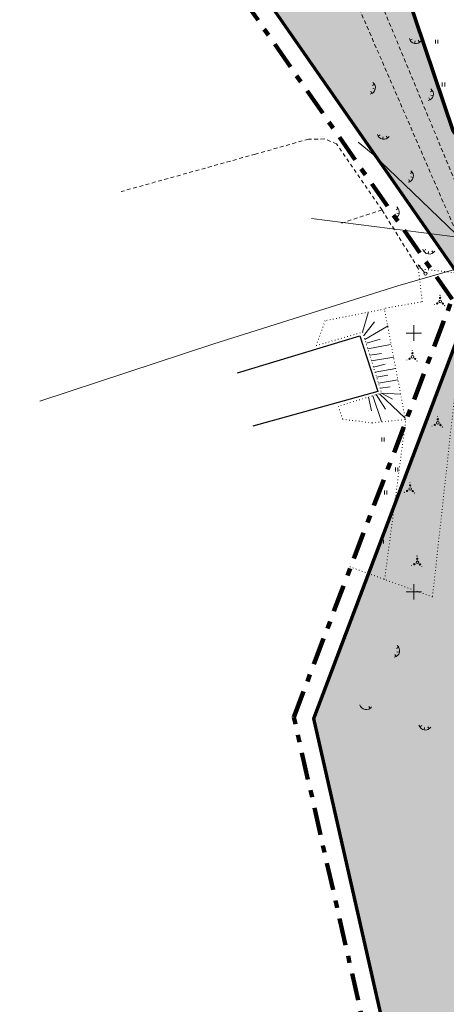
# Model space of a CAD drawing. Units: millimetres. Extents: x 551966364 to 556784313, y 6580587184 to 6581446028.
# Drawn here: x 552118355 to 552200700, y 6580683003 to 6580873214 of the extents above; entities that cross this region are included whole.
import ezdxf

# ---------------------------------------------------------------- set-up
doc = ezdxf.new("R2010")
doc.units = ezdxf.units.MM
doc.header["$MEASUREMENT"] = 0
for name, pattern in [('ASFBET', [1250, 750, -500]), ('Double Dashed', [10936.110735, 5291.666508, -2116.666555, 1411.111116, -2116.666555]), ('KOLVIK', [625, 125, -500])]:
    doc.linetypes.add(name, pattern=pattern)
doc.layers.add('-0_PIIR', color=7, linetype='Continuous')
for name, color, linetype, lineweight in [('-0_PIIR_Pen_No__242', 242, 'Continuous', 70), ('-0_PIIR_Pen_No__243', 230, 'Continuous', 100), ('-0_PIIR_Pen_No__7', 7, 'Continuous', 13), ('000PLAN-PIIRID_Pen_No__1', 1, 'Continuous', 13), ('ASFBET_Pen_No__250', 250, 'Continuous', 20), ('EHITISED_Pen_No__201', 7, 'Continuous', 30), ('ELEKTER_Pen_No__1', 1, 'Continuous', 13), ('KAEVU_NR_Pen_No__81', 81, 'Continuous', 13), ('PIIR1_Pen_No__1', 1, 'Continuous', 13), ('PIIRE_Pen_No__31', 31, 'Continuous', 13), ('RISTID_Pen_No__7', 7, 'Continuous', 13), ('vtrasss_Pen_No__140', 140, 'Continuous', 18)]:
    doc.layers.add(name, color=color, linetype=linetype, lineweight=lineweight)
doc.layers.add('HALJASTUS_Pen_No__62', color=7, linetype='Continuous', lineweight=13, true_color=0xacd580)
doc.linetypes.add('VO2AED', pattern='A,0,[4,DP-6 POHIJOONIS  KOOS TEHNOVÕRKUDEGA1.Shx,S=23.809524,R=0,X=0,Y=-1.38778e-17],-3000,0', length=3000)

# ---------------------------------------------------------------- blocks, each defined once
blk = doc.blocks.new('Line_4_2', base_point=(552217183, 6580829407))
at = {"layer": '-0_PIIR', "linetype": 'Continuous', "lineweight": 0, "true_color": 0x000000}
blk.add_hatch(color=18, dxfattribs=at).paths.add_polyline_path([(552217183, 6580829407), (552215395, 6580830139), (552215269, 6580829147)])
at = {"layer": '-0_PIIR_Pen_No__7', "color": 7, "linetype": 'Continuous', "lineweight": 13}
for p, q in [((552215332, 6580829643), (552174693, 6580834825)), ((552215269, 6580829147), (552215395, 6580830139)), ((552217183, 6580829407), (552215395, 6580830139)), ((552217183, 6580829407), (552215269, 6580829147))]:
    blk.add_line(p, q, dxfattribs=at)

msp = doc.modelspace()

# ---------------------------------------------------------------- hatches: boundary and pattern name
at = {"layer": 'KAEVU_NR_Pen_No__81', "linetype": 'Continuous', "lineweight": 0, "true_color": 0x273f20}
h = msp.add_hatch(color=99, dxfattribs=at)
h.paths.add_polyline_path([(551997812.7636, 6581365568.659), (551970362.2023, 6581311558.3735), (552063577.059, 6581052076.8066), (552064573.9598, 6581052434.9282), (552111644.819, 6581063083.9393), (552155616.9398, 6581017918.0984), (552140684.0979, 6580982367.5542), (552088664.9506, 6580982239.8121), (552094452.2023, 6580966118.3735), (552149242.2023, 6580901298.3735), (552205932.2019, 6580819718.3734), (552175102.1915, 6580738198.3724), (552196942.1882, 6580641928.3757), (552201041.9488, 6580623879.0866), (552212192.302, 6580595568.6372), (552234990.0985, 6580604555.2164), (552233072.2415, 6580637188.3339), (552231371.7537, 6580667208.0309), (552222701.9044, 6580666708.4431), (552214901.7195, 6580754377.9619), (552227073.481, 6580755006.6181), (552224098.2426, 6580820067.0312), (552210062.2025, 6580840178.3724), (552202022.2025, 6580851698.3724), (552190935.5498, 6580884608.4969), (552181593.8877, 6580913377.2978), (552260458.1048, 6580997485.0729), (552260442.154, 6580997528.4199), (552304352.174, 6581042738.3661), (552268802.3571, 6581187898.2089), (552116933.9519, 6581379967.9492), (552070094.6726, 6581439171.8372), (552049458.1048, 6581397086.7397), (552030187.8329, 6581367560.8442)])
h.paths.add_polyline_path([(552184341.007, 6581010827.4989), (552217464.5805, 6580980370.2089), (552262728.0345, 6581029838.5336), (552229601.6685, 6581060226.912)], flags=0)

# ---------------------------------------------------------------- linework, layer by layer
at = {"layer": '-0_PIIR_Pen_No__242', "color": 242, "linetype": 'Continuous', "lineweight": 70}
for points in [[(552291767.8567, 6580885941.8197), (552294712.2025, 6580845818.3724), (552296702.2747, 6580818618.3038), (552291722.2025, 6580817378.3724), (552294371.3865, 6580775147.2582), (552276092.2006, 6580757538.3734), (552214901.7195, 6580754377.9619), (552222701.9044, 6580666708.4431), (552231371.7537, 6580667208.0309), (552233072.2415, 6580637188.3339), (552235036.4534, 6580604573.4889), (552212192.302, 6580595568.6372), (552201041.9488, 6580623879.0866), (552196942.1882, 6580641928.3757), (552175102.1915, 6580738198.3724), (552205932.2019, 6580819718.3734), (552149242.2023, 6580901298.3735)], [(552190935.5498, 6580884608.4969), (552202022.2025, 6580851698.3724), (552210062.2025, 6580840178.3724), (552202022.2025, 6580851698.3724), (552190935.5498, 6580884608.4969)]]:
    msp.add_lwpolyline(points, dxfattribs=at)
at = {"layer": '-0_PIIR_Pen_No__243', "color": 230, "linetype": 'Double Dashed', "lineweight": 100}
msp.add_lwpolyline([(552295762.1138, 6580887048.9388), (552298236.0557, 6580848060.4036), (552300596.5429, 6580815797.5468), (552295584.9311, 6580814549.7626), (552298148.7763, 6580773679.0507), (552277654.2805, 6580753936.0919), (552218903.6, 6580750901.693), (552226049.5399, 6580670585.5058), (552234835.7097, 6580671091.7964), (552236744.193, 6580637400.2346), (552238816.2352, 6580602143.5931), (552209771.7871, 6580591331.2921), (552208031.1253, 6580596097.0433), (552197517.2265, 6580622791.5522), (552193355.3828, 6580641114.1633), (552171270.3871, 6580738464.1077), (552201807.2571, 6580819208.9934), (552146320.9868, 6580899056.7613)], dxfattribs=at)
at = {"layer": '000PLAN-PIIRID_Pen_No__1', "color": 1, "linetype": 'Continuous', "lineweight": 13}
msp.add_lwpolyline([(552294707.3408, 6580845822.6483), (552210062.4785, 6580840178.1993), (552202025.3938, 6580851694.5267), (552190935.5498, 6580884608.4969), (552282604.4992, 6580918560.5266), (552291767.8567, 6580885941.8197)], close=True, dxfattribs=at)
at = {"layer": 'ASFBET_Pen_No__250', "color": 250, "linetype": 'ASFBET', "lineweight": 20}
for points in [[(552182855.7251, 6580909448.9294), (552178407.6942, 6580906481.6996), (552175480.7716, 6580901179.8107), (552175634.4246, 6580892734.0573), (552179407.8388, 6580885694.536), (552202728.2025, 6580831926.3724)], [(552184352.6051, 6580904937.5102), (552181793.8606, 6580903304.445), (552180001.9165, 6580900058.4801), (552180113.9148, 6580893902.3395), (552183473.8064, 6580887634.2683), (552205890.6953, 6580833505.5916)], [(552188289.1602, 6580836461.8203), (552179525.0049, 6580849212.6958), (552177188.8839, 6580850171.6866), (552174102.2662, 6580850143.8429), (552163842.103, 6580847244.7399), (552137967.8005, 6580840017.2367)], [(552195293.744, 6580825165.1688), (552188289.1602, 6580836461.8203), (552180119.2919, 6580833788.926)]]:
    msp.add_lwpolyline(points, dxfattribs=at)
at = {"layer": 'EHITISED_Pen_No__201', "color": 7, "linetype": 'Continuous', "lineweight": 30}
msp.add_lwpolyline([(552160425.4667, 6580804981.6307), (552184018.1575, 6580812144.4223), (552187482.8938, 6580801394.9677), (552163361.2618, 6580794711.5949)], dxfattribs=at)
at = {"layer": 'ELEKTER_Pen_No__1', "color": 1, "linetype": 'Continuous', "lineweight": 13}
for p, q in [((552195255.1836, 6580825835.6002), (552195431.4027, 6580825393.9794)), ((552195256.8025, 6580825846.1073), (552195661.6239, 6580825596.7045)), ((552196505.6894, 6580824360.6622), (552195257.9004, 6580825838.9327))]:
    msp.add_line(p, q, dxfattribs=at)
msp.add_circle((552196690.913, 6580824153.1595), 300, dxfattribs=at)
at = {"layer": 'HALJASTUS_Pen_No__62', "color": 63, "linetype": 'Continuous', "lineweight": 13, "true_color": 0xacd580}
for p, q in [((552198635.6456, 6580869349.5317), (552198635.6456, 6580868588.416)), ((552199090.7016, 6580869349.5317), (552199090.7016, 6580868588.416)), ((552199933.0605, 6580861083.4638), (552199933.0605, 6580860322.3481)), ((552200388.1165, 6580861083.4638), (552200388.1165, 6580860322.3481)), ((552184547.7065, 6580812861.9735), (552185641.4317, 6580816606.6952)), ((552184758.7194, 6580812182.1562), (552186819.813, 6580814840.1729)), ((552184982.3298, 6580811461.7534), (552189455.6674, 6580814065.3825)), ((552185300.3211, 6580810749.2818), (552187905.1637, 6580811493.0796)), ((552185560.5667, 6580809598.8555), (552189951.8274, 6580810439.3647)), ((552185935.4659, 6580808391.0479), (552188215.2625, 6580808703.8351)), ((552186266.4944, 6580807324.5776), (552190572.0251, 6580807991.0276)), ((552186648.0425, 6580806095.3493), (552188897.4838, 6580806658.3883)), ((552186953.3471, 6580805111.7537), (552190942.6947, 6580805808.0601)), ((552187245.9536, 6580804169.0671), (552189424.6556, 6580804550.9586)), ((552187603.9039, 6580803015.8637), (552191356.7899, 6580803633.3639)), ((552187998.1943, 6580802040.6386), (552189858.7968, 6580802319.5631)), ((552185703.4505, 6580800274.1163), (552186261.6341, 6580797670.8207)), ((552186490.1589, 6580800562.1634), (552188184.2555, 6580795594.3836)), ((552187191.9354, 6580800800.9749), (552188990.5144, 6580797980.7378)), ((552187799.5829, 6580800965.6678), (552192759.6214, 6580796266.1396)), ((552188201.8048, 6580801089.6141), (552191878.547, 6580800893.262)), ((552188201.8048, 6580801089.6141), (552190292.9381, 6580799933.2089)), ((552188255.4062, 6580792474.5117), (552188255.4062, 6580791713.396)), ((552188710.4622, 6580792474.5117), (552188710.4622, 6580791713.396)), ((552190921.4442, 6580786719.2888), (552190921.4442, 6580785958.1731)), ((552191376.5002, 6580786719.2888), (552191376.5002, 6580785958.1731)), ((552188788.6119, 6580782243.0028), (552188788.6119, 6580781481.8871)), ((552189243.6679, 6580782243.0028), (552189243.6679, 6580781481.8871)), ((552188148.7651, 6580772757.5388), (552188148.7651, 6580771996.4231)), ((552188603.821, 6580772757.5388), (552188603.821, 6580771996.4231))]:
    msp.add_line(p, q, dxfattribs=at)
at = {"layer": 'HALJASTUS_Pen_No__62', "color": 63, "linetype": 'KOLVIK', "lineweight": 13, "true_color": 0xacd580}
msp.add_line((552188788.9614, 6580765080.3644), (552192863.7698, 6580795785.8624), dxfattribs=at)
at = {"layer": 'HALJASTUS_Pen_No__62', "color": 63, "linetype": 'Continuous', "lineweight": 13, "true_color": 0xacd580}
for points in [[(552194116.3565, 6580869466.9721), (552193714.5408, 6580869229.2929)], [(552194662.603, 6580869109.7406), (552194575.9994, 6580868630.2033)], [(552195284.5208, 6580869228.1041), (552195558.8097, 6580868863.7751)], [(552186439.4658, 6580860529.8043), (552186819.4472, 6580860781.9632)], [(552186131.6167, 6580859377.8952), (552186345.0033, 6580858962.6683)], [(552186520.6707, 6580859901.9529), (552186994.2157, 6580859787.012)], [(552197635.2664, 6580859274.9454), (552198015.2479, 6580859527.1043)], [(552197716.4714, 6580858647.094), (552198190.0164, 6580858532.153)], [(552197327.4174, 6580858123.0363), (552197540.804, 6580857707.8094)], [(552187942.9684, 6580850957.8104), (552187541.1527, 6580850720.1312)], [(552189111.1326, 6580850718.9424), (552189385.4215, 6580850354.6134)], [(552188489.2148, 6580850600.5789), (552188402.6112, 6580850121.0416)], [(552193763.8248, 6580843484.6443), (552194143.8063, 6580843736.8032)], [(552193455.9758, 6580842332.7352), (552193669.3624, 6580841917.5083)], [(552193845.0298, 6580842856.7929), (552194318.5748, 6580842741.852)], [(552191043.3494, 6580836478.3511), (552191423.3309, 6580836730.51)], [(552191124.5544, 6580835850.4997), (552191598.0993, 6580835735.5588)], [(552190735.5004, 6580835326.442), (552190948.887, 6580834911.2151)], [(552196732.1974, 6580828788.6468), (552196330.3817, 6580828550.9677)], [(552197278.4438, 6580828431.4153), (552197191.8402, 6580827951.878)], [(552197900.3616, 6580828549.7788), (552198174.6505, 6580828185.4499)], [(552191090.7355, 6580751747.4296), (552191470.7169, 6580751999.5885)], [(552190782.8865, 6580750595.5205), (552190996.273, 6580750180.2936)], [(552191171.9405, 6580751119.5782), (552191645.4854, 6580751004.6373)], [(552185730.8536, 6580740541.9526), (552186005.1425, 6580740177.6237)], [(552195970.3052, 6580736840.401), (552195568.4896, 6580736602.7219)], [(552197138.4695, 6580736601.5331), (552197412.7584, 6580736237.2041)], [(552196516.5517, 6580736483.1696), (552196429.9481, 6580736003.6323)]]:
    msp.add_lwpolyline(points, dxfattribs=at)
at = {"layer": 'HALJASTUS_Pen_No__62', "color": 63, "linetype": 'KOLVIK', "lineweight": 13, "true_color": 0xacd580}
msp.add_lwpolyline([(552188974.3679, 6580817490.3892), (552196030.4874, 6580818712.2989), (552195338.931, 6580825121.0281), (552204890.9458, 6580824033.5945), (552198036.3855, 6580761703.548), (552181831.7982, 6580767620.8624)], dxfattribs=at)
msp.add_lwpolyline([(552175582.0973, 6580810241.8386), (552184547.7065, 6580812861.9735), (552188201.8048, 6580801089.6141), (552179862.0125, 6580798519.673), (552180692.6061, 6580796032.456), (552186381.4795, 6580795326.4516), (552192817.2227, 6580795963.6361), (552188752.5134, 6580817310.1943), (552177322.4763, 6580815068.7639)], close=True, dxfattribs=at)
at = {"layer": 'HALJASTUS_Pen_No__62', "color": 63, "linetype": 'Continuous', "lineweight": 13, "true_color": 0xacd580}
for centre, radius in [((552198943.2299, 6580818392.2944), 132.4079), ((552199533.9414, 6580818774.0896), 250), ((552199509.9055, 6580819458.4964), 132.4079), ((552199469.569, 6580819971.9878), 22.3103), ((552200036.2102, 6580818360.8612), 132.4079), ((552198420.5642, 6580818143.7978), 22.3103), ((552200389.9972, 6580817978.6202), 22.3103), ((552194167.1767, 6580808779.3785), 132.4079), ((552194126.8403, 6580809292.8699), 22.3103), ((552193077.8355, 6580807464.6799), 22.3103), ((552193600.5012, 6580807713.1765), 132.4079), ((552194191.2127, 6580808094.9716), 250), ((552194693.4815, 6580807681.7432), 132.4079), ((552195047.2685, 6580807299.5022), 22.3103), ((552199069.3563, 6580795326.4613), 250), ((552199045.3204, 6580796010.8681), 132.4079), ((552199004.9839, 6580796524.3595), 22.3103), ((552197955.9791, 6580794696.1695), 22.3103), ((552198478.6448, 6580794944.6661), 132.4079), ((552199571.6251, 6580794913.2329), 132.4079), ((552199925.4121, 6580794530.9919), 22.3103), ((552193135.9161, 6580782176.1582), 132.4079), ((552193726.6276, 6580782557.9533), 250), ((552193702.5916, 6580783242.3602), 132.4079), ((552193662.2552, 6580783755.8516), 22.3103), ((552194228.8964, 6580782144.7249), 132.4079), ((552192613.2504, 6580781927.6616), 22.3103), ((552194582.6834, 6580781762.4839), 22.3103), ((552195096.347, 6580769080.9208), 132.4079), ((552195056.0105, 6580769594.4122), 22.3103), ((552194007.0057, 6580767766.2222), 22.3103), ((552194529.6714, 6580768014.7188), 132.4079), ((552195120.3829, 6580768396.5139), 250), ((552195622.6517, 6580767983.2855), 132.4079), ((552195976.4387, 6580767601.0445), 22.3103)]:
    msp.add_circle(centre, radius, dxfattribs=at)
for centre, start, end in [((552194800.1673, 6580869871.4549), 193.874102926, 325.625207823), ((552185768.475, 6580860084.5292), 280.468038618, 52.219143507), ((552196964.2757, 6580858829.6703), 280.468038618, 52.219143507), ((552188626.7791, 6580851362.2932), 193.874102926, 325.625207823), ((552193092.8341, 6580843039.3692), 280.468038618, 52.219143507), ((552190372.3586, 6580836033.076), 280.468038618, 52.219143507), ((552197416.0081, 6580829193.1296), 193.874102926, 325.625207823), ((552190419.7447, 6580751302.1545), 280.468038618, 52.219143507), ((552185246.5001, 6580741185.3034), 193.874102926, 325.625207823), ((552196654.116, 6580737244.8839), 193.874102926, 325.625207823)]:
    msp.add_arc(centre, 1261.3313, start, end, dxfattribs=at)
at = {"layer": 'PIIR1_Pen_No__1', "color": 1, "linetype": 'Continuous', "lineweight": 13}
for p, q in [((552150668.8239, 6580899245.3864), (552204505.5811, 6580821771.3583)), ((552205047.8588, 6580817380.0105), (552175986.5462, 6580740536.7342)), ((552175655.3612, 6580735760.3372), (552196393.5034, 6580644357.4151))]:
    msp.add_line(p, q, dxfattribs=at)
at = {"layer": 'PIIRE_Pen_No__31', "color": 31, "linetype": 'VO2AED', "lineweight": 13}
msp.add_line((552176502.0526, 6580928598.1468), (552202018.5623, 6580851694.4046), dxfattribs=at)
at = {"layer": 'RISTID_Pen_No__7', "color": 7, "linetype": 'Continuous', "lineweight": 13}
for p, q in [((552192942.2025, 6580812678.3724), (552195942.2025, 6580812678.3724)), ((552194442.2025, 6580811178.3724), (552194442.2025, 6580814178.3724)), ((552194442.2025, 6580761178.3724), (552194442.2025, 6580764178.3724)), ((552194442.2025, 6580761178.3724), (552194442.2025, 6580764178.3724)), ((552192942.2025, 6580762678.3724), (552195942.2025, 6580762678.3724)), ((552192942.2025, 6580762678.3724), (552195942.2025, 6580762678.3724))]:
    msp.add_line(p, q, dxfattribs=at)
at = {"layer": 'vtrasss_Pen_No__140', "color": 140, "linetype": 'Continuous', "lineweight": 18}
for points in [[(552183702.685, 6580849557.7825), (552186607.2025, 6580847177.3724), (552192584.5241, 6580841411.4168)], [(552192584.5241, 6580841411.4168), (552207598.3438, 6580826928.5059)], [(552122218.4926, 6580799500.3259), (552155858.2025, 6580810598.3724), (552191355.2025, 6580821778.3724), (552206997.5898, 6580826303.4815)]]:
    msp.add_lwpolyline(points, dxfattribs=at)

# ---------------------------------------------------------------- block references
at = {"layer": '-0_PIIR', "color": 7, "linetype": 'Continuous', "lineweight": 13}
msp.add_blockref('Line_4_2', (552217182.895, 6580829406.6992), dxfattribs=at)

doc.saveas('drawing.dxf')
